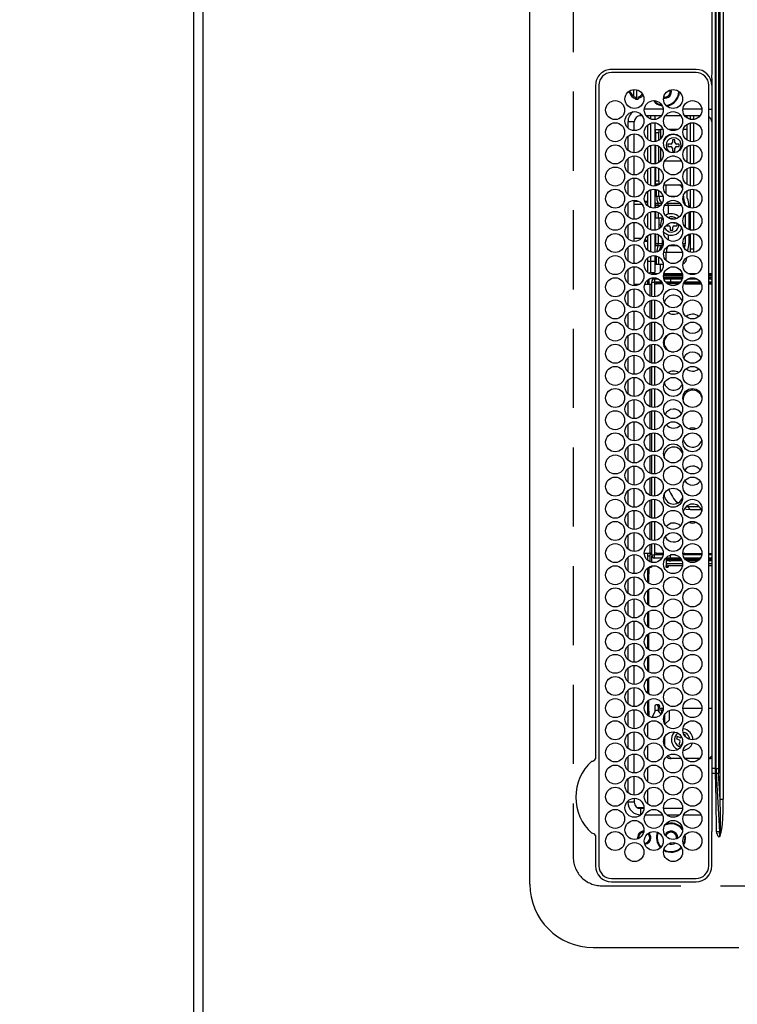
# Model space of a CAD drawing. Extents: x 84007 to 110129, y -10810 to -2410.
# Drawn here: x 85078 to 85305, y -5121 to -4810 of the extents above; entities that cross this region are included whole.
import ezdxf

# ---------------------------------------------------------------- set-up
doc = ezdxf.new("R2010")
doc.units = 0
doc.header["$LTSCALE"] = 50
doc.header["$MEASUREMENT"] = 0
doc.linetypes.add('DASHED', pattern=[0.75, 0.5, -0.25])
doc.layers.get('0').update_dxf_attribs({"linetype": 'CONTINUOUS'})
for name, color, linetype in [('111-壁仕上', 3, 'CONTINUOUS'), ('126-甲板', 2, 'CONTINUOUS'), ('150-機器', 8, 'CONTINUOUS'), ('166-寸法B', 11, 'CONTINUOUS')]:
    doc.layers.add(name, color=color, linetype=linetype)
doc.styles.add('KH001', font='txt')
doc.dimstyles.new('KH1xx030', dxfattribs={"dimscale": 30, "dimtxt": 2, "dimasz": 0.6, "dimexe": 0.3, "dimexo": 1.2, "dimgap": 0.5, "dimtad": 3, "dimdec": 1, "dimdsep": 46, "dimlunit": 6, "dimtxsty": 'KH001', "dimblk": 'DOT', "dimcen": 1, "dimdle": 1, "dimclrd": 256, "dimclre": 256, "dimclrt": 256, "dimadec": 0, "dimazin": 0, "dimtfac": 1, "dimtdec": 1, "dimtix": 1, "dimtmove": 2, "dimatfit": 3, "dimldrblk": 'CLOSEDBLANK', "dimfxl": 1, "dimtolj": 1, "dimtzin": 0, "dimlwd": -1, "dimlwe": -1, "dimarcsym": 0})

# ---------------------------------------------------------------- blocks, each defined once
blk = doc.blocks.new('_Dot')
at = {"color": 0, "linetype": 'ByBlock', "lineweight": -2}
blk.add_line((-0.5, 0), (-1, 0), dxfattribs=at)
at = {"color": 0, "linetype": 'ByBlock', "const_width": 0.5}
blk.add_lwpolyline([(-0.25, 0, 1), (0.25, 0, 1)], format="xyb", close=True, dxfattribs=at)
blk = doc.blocks.new('*D35')
at = {"layer": '166-寸法B', "transparency": 16777216}
for p, q in [((85100.16, -4100.34), (84552.81, -4100.34)), ((84561.81, -4118.34), (84561.81, -5255.84)), ((85097.16, -5273.84), (84552.81, -5273.84))]:
    blk.add_line(p, q, dxfattribs=at)
at = {"layer": '166-寸法B', "transparency": 16777216, "xscale": 18, "yscale": 18, "zscale": 18}
for p, rotation in [((84561.81, -4100.34), 90), ((84561.81, -5273.84), 270)]:
    blk.add_blockref('_Dot', p, dxfattribs=dict(at, rotation=rotation))
at = {"layer": '166-寸法B', "transparency": 16777216, "insert": (84511.48, -4687.09), "char_height": 60, "attachment_point": 5, "rotation": 90, "style": 'KH001'}
blk.add_mtext('\\A1;1,173.5〈ﾜｰｸﾄｯﾌﾟ寸法〉', dxfattribs=at)
blk = doc.blocks.new('_ClosedBlank')
at = {"color": 0, "linetype": 'ByBlock', "lineweight": -2}
for p, q in [((-1, 0.167), (0, 0)), ((-1, 0.167), (-1, -0.167)), ((0, 0), (-1, -0.167))]:
    blk.add_line(p, q, dxfattribs=at)
blk = doc.blocks.new('*D38')
at = {"layer": '166-寸法B', "transparency": 16777216}
for p, q in [((85097.16, -3451.84), (84417.81, -3451.84)), ((84426.81, -5255.84), (84426.81, -3469.84)), ((85097.16, -5273.84), (84417.81, -5273.84))]:
    blk.add_line(p, q, dxfattribs=at)
at = {"layer": '166-寸法B', "transparency": 16777216, "xscale": 18, "yscale": 18, "zscale": 18}
for p, rotation in [((84426.81, -3451.84), 90), ((84426.81, -5273.84), 270)]:
    blk.add_blockref('_Dot', p, dxfattribs=dict(at, rotation=rotation))
at = {"layer": '166-寸法B', "transparency": 16777216, "insert": (84378, -4362.84), "char_height": 60, "attachment_point": 5, "rotation": 90, "style": 'KH001'}
blk.add_mtext('\\A1;1,822', dxfattribs=at)

msp = doc.modelspace()

# ---------------------------------------------------------------- linework, layer by layer
at = {"layer": '111-壁仕上', "ltscale": 2}
msp.add_line((85133.16, -3451.84), (85133.16, -5722.31), dxfattribs=at)
at = {"layer": '126-甲板', "linetype": 'DASHED'}
for p, q in [((85253.16, -4533.03), (85253.16, -5075.03)), ((85262.16, -5084.03), (85706.16, -5084.03))]:
    msp.add_line(p, q, dxfattribs=at)
at = {"layer": '126-甲板'}
msp.add_lwpolyline([(85783.16, -4101.84), (87255.16, -4101.84), (87255.16, -3454.84), (85136.16, -3454.84), (85136.16, -5273.84), (85136.16, -5273.84)], dxfattribs=at)
at = {"layer": '126-甲板', "linetype": 'DASHED'}
msp.add_arc((85262.16, -5075.03), 9, 180, 270, dxfattribs=at)
at = {"layer": '150-機器', "color": 13, "linetype": 'Continuous'}
for p, q in [((85239.43, -5083.53), (85239.43, -4524.53)), ((85299.57, -5056.69), (85299.57, -4551.38)), ((85300.51, -4551.38), (85300.51, -5056.69)), ((85298.25, -5046.98), (85298.25, -4561.08)), ((85299.03, -4561.08), (85299.03, -5046.98)), ((85297.02, -4826.02), (85297.02, -4804.03)), ((85298.13, -4910.93), (85298.13, -4804.03)), ((85291.93, -4826.03), (85265.23, -4826.01)), ((85291.93, -4827.03), (85265.23, -4827.03)), ((85296.93, -4828.75), (85296.93, -4950.96)), ((85260.21, -4831.03), (85260.21, -5043.77)), ((85261.23, -4831.03), (85261.23, -5077.73)), ((85272.16, -4832.4), (85272.16, -4834.49)), ((85295.93, -5077.73), (85295.93, -4831.03)), ((85295.93, -4831.03), (85296.02, -4831.03)), ((85296.79, -4831.03), (85296.93, -4831.03)), ((85271.04, -4833.43), (85270.83, -4833.43)), ((85271.46, -4833.43), (85271.04, -4833.43)), ((85271.16, -4833.43), (85271.16, -4832.69)), ((85271.46, -4832.63), (85271.48, -4832.56)), ((85272.81, -4835.2), (85272.81, -4834.78)), ((85272.81, -4835.41), (85272.81, -4835.2)), ((85273.16, -4832.46), (85273.16, -4835.44)), ((85273.61, -4834.78), (85273.61, -4835.2)), ((85273.61, -4835.2), (85273.61, -4835.41)), ((85282.06, -4834.78), (85281.75, -4834.76)), ((85281.57, -4838.63), (85275.59, -4838.63)), ((85293.77, -4838.63), (85287.79, -4838.63)), ((85295.93, -4838.63), (85296.93, -4838.63)), ((85274.43, -4840.63), (85274.43, -4840.1)), ((85274.43, -4840.63), (85274.92, -4840.63)), ((85276.14, -4840.63), (85281.02, -4840.63)), ((85276.56, -4840.63), (85276.56, -4841.1)), ((85277.66, -4841.74), (85277.66, -4840.63)), ((85278.96, -4840.63), (85278.96, -4841.86)), ((85282.24, -4840.63), (85287.12, -4840.63)), ((85288.34, -4840.63), (85293.22, -4840.63)), ((85289.16, -4841.41), (85289.16, -4840.63)), ((85290.16, -4841.82), (85290.16, -4840.63)), ((85291.16, -4840.63), (85291.16, -4841.86)), ((85272.43, -4842.63), (85270.43, -4842.63)), ((85270.43, -4842.63), (85270.43, -4844.57)), ((85272.43, -4845.38), (85272.43, -4842.63)), ((85276.56, -4843.67), (85276.56, -4848.1)), ((85277.66, -4848.74), (85277.66, -4843.03)), ((85278.96, -4842.91), (85278.96, -4848.86)), ((85289.16, -4848.41), (85289.16, -4843.36)), ((85290.16, -4848.82), (85290.16, -4842.95)), ((85291.16, -4842.91), (85291.16, -4848.86)), ((85270.43, -4847.19), (85270.43, -4851.57)), ((85272.43, -4852.38), (85272.43, -4846.38)), ((85279.16, -4845.03), (85280.16, -4845.03)), ((85279.16, -4846.03), (85279.16, -4845.03)), ((85280.16, -4846.03), (85279.16, -4846.03)), ((85279.16, -4846.03), (85279.16, -4848.83)), ((85280.16, -4845.03), (85280.16, -4846.03)), ((85280.16, -4845.03), (85280.66, -4845.03)), ((85280.16, -4848.44), (85280.16, -4846.03)), ((85281.46, -4845.03), (85280.66, -4845.03)), ((85280.66, -4845.03), (85280.66, -4848.05)), ((85286.09, -4845.03), (85283.27, -4845.03)), ((85289.16, -4845.03), (85287.9, -4845.03)), ((85276.56, -4850.67), (85276.56, -4855.1)), ((85277.66, -4855.74), (85277.66, -4850.03)), ((85278.96, -4849.91), (85278.96, -4855.86)), ((85279.16, -4849.94), (85279.16, -4855.83)), ((85280.16, -4855.44), (85280.16, -4850.33)), ((85280.66, -4850.72), (85280.66, -4855.03)), ((85283.96, -4849.63), (85283.06, -4849.63)), ((85283.06, -4849.63), (85283.06, -4850.43)), ((85283.06, -4850.43), (85283.96, -4850.43)), ((85285.26, -4848.23), (85284.46, -4848.23)), ((85284.46, -4848.23), (85284.46, -4849.13)), ((85284.46, -4850.93), (85284.46, -4851.83)), ((85285.26, -4849.13), (85285.26, -4848.23)), ((85285.26, -4851.83), (85285.26, -4850.93)), ((85286.66, -4849.63), (85285.76, -4849.63)), ((85285.76, -4850.43), (85286.66, -4850.43)), ((85286.66, -4850.43), (85286.66, -4849.63)), ((85289.16, -4855.41), (85289.16, -4850.36)), ((85290.16, -4855.82), (85290.16, -4849.95)), ((85291.16, -4849.91), (85291.16, -4855.86)), ((85270.43, -4854.19), (85270.43, -4858.57)), ((85272.43, -4859.38), (85272.43, -4853.38)), ((85284.58, -4853.42), (85284.37, -4853.4)), ((85284.46, -4851.83), (85285.26, -4851.83)), ((85285.15, -4853.42), (85284.58, -4853.42)), ((85277.66, -4862.74), (85277.66, -4857.03)), ((85278.96, -4856.91), (85278.96, -4862.86)), ((85279.16, -4856.94), (85279.16, -4861.28)), ((85280.17, -4855.11), (85280.16, -4855.17)), ((85280.24, -4855.06), (85280.17, -4855.11)), ((85280.34, -4855.04), (85280.24, -4855.06)), ((85280.49, -4855.03), (85280.34, -4855.04)), ((85280.66, -4855.03), (85280.49, -4855.03)), ((85280.67, -4855.03), (85280.66, -4855.03)), ((85287.36, -4855.03), (85282, -4855.03)), ((85289.16, -4855.03), (85288.69, -4855.03)), ((85290.16, -4862.82), (85290.16, -4856.95)), ((85291.16, -4856.91), (85291.16, -4862.86)), ((85272.43, -4866.38), (85272.43, -4860.38)), ((85276.56, -4857.67), (85276.56, -4862.1)), ((85280.16, -4861.28), (85280.16, -4857.33)), ((85289.16, -4862.41), (85289.16, -4857.36)), ((85270.43, -4861.19), (85270.43, -4865.57)), ((85278.96, -4862.53), (85279.49, -4862.53)), ((85279.16, -4861.28), (85280.16, -4861.28)), ((85279.16, -4862.28), (85279.16, -4861.28)), ((85280.16, -4862.28), (85279.16, -4862.28)), ((85279.16, -4862.53), (85279.16, -4862.28)), ((85279.49, -4862.53), (85279.99, -4862.53)), ((85279.49, -4862.74), (85279.49, -4862.53)), ((85280.16, -4861.28), (85280.16, -4862.28)), ((85280.16, -4862.28), (85280.16, -4862.44)), ((85281.8, -4862.53), (85282.55, -4862.53)), ((85282.55, -4862.53), (85286.25, -4862.53)), ((85282.55, -4865.5), (85282.55, -4862.53)), ((85286.25, -4862.53), (85287.34, -4862.53)), ((85287.34, -4862.53), (85287.56, -4862.55)), ((85276.56, -4864.67), (85276.56, -4867.63)), ((85277.66, -4869.74), (85277.66, -4864.03)), ((85278.96, -4863.91), (85278.96, -4869.86)), ((85278.96, -4866.13), (85279.49, -4866.13)), ((85279.49, -4866.13), (85279.49, -4864.03)), ((85279.49, -4866.13), (85280.18, -4866.13)), ((85280.18, -4866.13), (85280.18, -4864.35)), ((85280.18, -4866.13), (85281.48, -4866.13)), ((85283.48, -4866.13), (85285.88, -4866.13)), ((85287.87, -4866.13), (85287.93, -4866.13)), ((85287.93, -4866.13), (85287.93, -4865.94)), ((85289.02, -4864.53), (85288.91, -4864.53)), ((85289.02, -4864.45), (85289.02, -4864.53)), ((85289.02, -4864.53), (85289.02, -4866.08)), ((85289.16, -4866.74), (85289.16, -4864.36)), ((85290.16, -4869.82), (85290.16, -4863.95)), ((85291.16, -4863.91), (85291.16, -4869.86)), ((85270.43, -4868.19), (85270.43, -4872.57)), ((85272.43, -4873.38), (85272.43, -4867.38)), ((85272.43, -4867.63), (85273.68, -4867.63)), ((85272.43, -4868.63), (85274.92, -4868.63)), ((85275.67, -4867.63), (85276.56, -4867.63)), ((85276.56, -4867.63), (85275.92, -4868.27)), ((85276.56, -4867.63), (85276.56, -4869.1)), ((85278.96, -4867.94), (85279, -4868.06)), ((85278.96, -4868.28), (85279.1, -4868.28)), ((85279.24, -4868.99), (85278.96, -4868.99)), ((85279, -4868.06), (85279.1, -4868.28)), ((85279.1, -4868.28), (85279.92, -4868.28)), ((85280.06, -4868.99), (85279.24, -4868.99)), ((85279.24, -4869.81), (85279.24, -4868.99)), ((85279.92, -4868.28), (85281.08, -4868.28)), ((85280.06, -4869.49), (85280.06, -4868.99)), ((85280.72, -4868.99), (85280.06, -4868.99)), ((85281.08, -4868.28), (85281.24, -4868.28)), ((85281.08, -4868.28), (85281.15, -4868.35)), ((85281.15, -4868.35), (85281.18, -4868.38)), ((85283.21, -4868.99), (85282.02, -4868.99)), ((85282.54, -4868.28), (85283.04, -4868.28)), ((85282.89, -4867.97), (85282.93, -4868.06)), ((85282.93, -4868.06), (85283.04, -4868.28)), ((85283.04, -4868.28), (85286.81, -4868.28)), ((85287.34, -4868.99), (85283.21, -4868.99)), ((85283.21, -4871.77), (85283.21, -4868.99)), ((85288.12, -4868.28), (85288.42, -4868.28)), ((85289.67, -4868.93), (85289.67, -4869.67)), ((85276.56, -4871.67), (85276.56, -4876.1)), ((85277.66, -4876.74), (85277.66, -4871.03)), ((85278.96, -4870.91), (85278.96, -4876.86)), ((85279.24, -4872.93), (85279.24, -4870.96)), ((85280.06, -4872.93), (85280.06, -4871.27)), ((85281.38, -4872.93), (85281.38, -4872.82)), ((85288.59, -4875.93), (85288.59, -4871.84)), ((85289.67, -4871.09), (85289.67, -4876.67)), ((85290.16, -4876.82), (85290.16, -4870.95)), ((85291.16, -4870.91), (85291.16, -4876.86)), ((85270.43, -4875.19), (85270.43, -4879.57)), ((85272.43, -4880.38), (85272.43, -4874.38)), ((85278.96, -4872.93), (85279.24, -4872.93)), ((85279.24, -4872.93), (85280.06, -4872.93)), ((85280.06, -4872.93), (85281.38, -4872.93)), ((85280.16, -4872.93), (85280.16, -4876.44)), ((85280.85, -4875.84), (85280.76, -4875.03)), ((85281.38, -4872.93), (85281.42, -4872.93)), ((85282.4, -4875.43), (85283.26, -4875.43)), ((85284.56, -4873.23), (85283.76, -4873.23)), ((85283.76, -4873.23), (85283.76, -4873.24)), ((85283.76, -4875.93), (85283.76, -4876.83)), ((85284.56, -4873.38), (85284.56, -4873.23)), ((85284.56, -4876.83), (85284.56, -4875.93)), ((85285.88, -4874.63), (85285.06, -4874.63)), ((85285.06, -4875.43), (85285.96, -4875.43)), ((85285.96, -4875.43), (85285.96, -4874.67)), ((85276.56, -4878.67), (85276.56, -4880.43)), ((85277.66, -4883.74), (85277.66, -4878.03)), ((85278.96, -4877.91), (85278.96, -4883.86)), ((85279.24, -4881.08), (85279.24, -4877.96)), ((85280.06, -4881.08), (85280.06, -4878.27)), ((85283.21, -4880), (85283.21, -4878.3)), ((85283.76, -4876.83), (85284.56, -4876.83)), ((85288.59, -4881.08), (85288.59, -4878.84)), ((85289.67, -4878.09), (85289.67, -4881.13)), ((85290.16, -4882.87), (85290.16, -4877.95)), ((85291.16, -4877.91), (85291.16, -4882.87)), ((85270.43, -4882.19), (85270.43, -4886.57)), ((85274.67, -4879.43), (85272.43, -4879.43)), ((85272.43, -4887.38), (85272.43, -4881.38)), ((85276.56, -4880.43), (85275.61, -4880.43)), ((85275.82, -4879.7), (85276.56, -4880.43)), ((85276.56, -4880.43), (85276.56, -4883.1)), ((85278.96, -4881.08), (85279.24, -4881.08)), ((85279.1, -4881.79), (85278.96, -4881.79)), ((85279, -4882.01), (85278.96, -4882.13)), ((85279.1, -4881.79), (85279, -4882.01)), ((85279.92, -4881.79), (85279.1, -4881.79)), ((85279.24, -4881.08), (85280.06, -4881.08)), ((85281.08, -4881.79), (85279.92, -4881.79)), ((85280.06, -4881.08), (85281.38, -4881.08)), ((85281.44, -4881.79), (85281.08, -4881.79)), ((85281.38, -4881.08), (85281.38, -4879.82)), ((85281.38, -4881.08), (85281.57, -4881.08)), ((85286.19, -4881.79), (85283.17, -4881.79)), ((85287.79, -4881.08), (85288.59, -4881.08)), ((85288.42, -4881.79), (85287.92, -4881.79)), ((85277.66, -4886.73), (85277.66, -4885.03)), ((85278.96, -4884.91), (85278.96, -4886.73)), ((85279.49, -4887.53), (85279.49, -4885.03)), ((85282.55, -4883.93), (85281.71, -4883.93)), ((85287.65, -4883.93), (85282.55, -4883.93)), ((85282.55, -4886.5), (85282.55, -4883.93)), ((85289.13, -4883.39), (85289.15, -4883.35)), ((85289.15, -4883.35), (85289.18, -4883.28)), ((85289.16, -4883.41), (85289.16, -4883.33)), ((85291.16, -4882.87), (85290.16, -4882.87)), ((85290.16, -4883.82), (85290.16, -4882.87)), ((85291.16, -4882.87), (85291.16, -4883.86)), ((85272.43, -4894.38), (85272.43, -4888.38)), ((85276.56, -4885.67), (85276.56, -4890.1)), ((85277.66, -4886.73), (85276.56, -4886.73)), ((85277.66, -4890.23), (85277.66, -4886.73)), ((85278.96, -4886.73), (85277.66, -4886.73)), ((85278.96, -4886.73), (85278.96, -4890.23)), ((85278.96, -4887.53), (85279.49, -4887.53)), ((85279.49, -4887.53), (85280.18, -4887.53)), ((85280.18, -4887.53), (85280.18, -4885.35)), ((85280.18, -4887.53), (85281.56, -4887.53)), ((85280.65, -4887.53), (85280.65, -4890.05)), ((85288.91, -4885.53), (85289.02, -4885.53)), ((85289.02, -4885.45), (85289.02, -4885.53)), ((85270.43, -4889.19), (85270.43, -4893.57)), ((85277.16, -4890.52), (85277.16, -4890.35)), ((85277.66, -4890.23), (85278.96, -4890.23)), ((85278.16, -4890.85), (85278.16, -4890.23)), ((85278.26, -4890.87), (85278.26, -4890.53)), ((85278.26, -4890.53), (85279.99, -4890.53)), ((85287.68, -4891.33), (85281.68, -4891.33)), ((85287.66, -4891.03), (85281.7, -4891.03)), ((85281.8, -4890.53), (85287.56, -4890.53)), ((85289.37, -4890.53), (85292.19, -4890.53)), ((85295.93, -4890.53), (85296.93, -4890.53)), ((85296.93, -4891.03), (85295.93, -4891.03)), ((85296.93, -4891.33), (85295.93, -4891.33)), ((85272.43, -4893.88), (85274.14, -4893.88)), ((85275.75, -4893.88), (85277.46, -4893.88)), ((85276.56, -4892.67), (85276.56, -4893.88)), ((85277.16, -4893.88), (85277.16, -4892.24)), ((85277.46, -4893.88), (85277.86, -4893.88)), ((85277.46, -4897.67), (85277.46, -4893.88)), ((85277.86, -4893.28), (85277.86, -4897.8)), ((85277.86, -4893.28), (85278.86, -4893.28)), ((85278.16, -4892.57), (85278.16, -4891.91)), ((85280.08, -4892.28), (85278.86, -4892.28)), ((85278.86, -4892.28), (85278.86, -4893.28)), ((85281.12, -4893.28), (85278.86, -4893.28)), ((85278.86, -4893.28), (85278.86, -4897.87)), ((85279.46, -4893.88), (85278.86, -4893.88)), ((85279.46, -4893.78), (85279.46, -4893.38)), ((85279.46, -4893.38), (85281.18, -4893.38)), ((85281.37, -4893.78), (85279.46, -4893.78)), ((85279.46, -4893.88), (85279.46, -4893.78)), ((85280.65, -4893.28), (85280.65, -4893.38)), ((85281.71, -4891.83), (85287.65, -4891.83)), ((85283.86, -4892.28), (85281.82, -4892.28)), ((85283.86, -4893.28), (85282.36, -4893.28)), ((85282.44, -4893.38), (85286.92, -4893.38)), ((85286.48, -4893.78), (85282.88, -4893.78)), ((85283.86, -4892.28), (85283.86, -4893.28)), ((85287.54, -4892.28), (85283.86, -4892.28)), ((85287, -4893.28), (85283.86, -4893.28)), ((85288.41, -4893.78), (85287.99, -4893.78)), ((85288.18, -4893.38), (85288.41, -4893.38)), ((85293.32, -4893.28), (85288.24, -4893.28)), ((85288.41, -4893.38), (85288.41, -4893.78)), ((85288.41, -4893.38), (85293.38, -4893.38)), ((85288.41, -4893.78), (85293.57, -4893.78)), ((85292.28, -4892.28), (85289.28, -4892.28)), ((85295.93, -4891.83), (85296.93, -4891.83)), ((85296.63, -4892.28), (85295.93, -4892.28)), ((85296.96, -4893.28), (85295.93, -4893.28)), ((85295.93, -4893.38), (85296.93, -4893.38)), ((85295.93, -4893.78), (85296.93, -4893.78)), ((85296.83, -4892.38), (85296.93, -4892.38)), ((85270.43, -4896.19), (85270.43, -4900.57)), ((85272.43, -4901.38), (85272.43, -4895.38)), ((85277.46, -4904.67), (85277.46, -4899.1)), ((85277.86, -4898.97), (85277.86, -4904.8)), ((85278.86, -4898.9), (85278.86, -4904.87)), ((85270.43, -4903.19), (85270.43, -4907.57)), ((85272.43, -4908.38), (85272.43, -4902.38)), ((85277.46, -4911.67), (85277.46, -4906.1)), ((85277.86, -4905.97), (85277.86, -4911.8)), ((85278.86, -4905.9), (85278.86, -4911.87)), ((85270.43, -4910.19), (85270.43, -4914.57)), ((85272.43, -4915.38), (85272.43, -4909.38)), ((85277.46, -4918.67), (85277.46, -4913.1)), ((85277.86, -4912.97), (85277.86, -4918.8)), ((85278.86, -4912.9), (85278.86, -4918.87)), ((85298.13, -5046.98), (85298.13, -4910.93)), ((85272.43, -4922.38), (85272.43, -4916.38)), ((85270.43, -4917.19), (85270.43, -4921.57)), ((85277.46, -4925.67), (85277.46, -4920.1)), ((85277.86, -4919.97), (85277.86, -4925.8)), ((85278.86, -4919.9), (85278.86, -4925.87)), ((85270.43, -4924.19), (85270.43, -4928.57)), ((85272.43, -4929.38), (85272.43, -4923.38)), ((85277.46, -4932.67), (85277.46, -4927.1)), ((85277.86, -4926.97), (85277.86, -4932.8)), ((85278.86, -4926.9), (85278.86, -4932.87)), ((85270.43, -4931.19), (85270.43, -4935.57)), ((85272.43, -4936.38), (85272.43, -4930.38)), ((85277.46, -4939.67), (85277.46, -4934.1)), ((85277.86, -4933.97), (85277.86, -4939.8)), ((85278.86, -4933.9), (85278.86, -4939.87)), ((85270.43, -4938.19), (85270.43, -4942.57)), ((85272.43, -4943.38), (85272.43, -4937.38)), ((85287.78, -4937.04), (85287.86, -4936.38)), ((85287.86, -4936.38), (85287.85, -4936.23)), ((85277.46, -4946.67), (85277.46, -4941.1)), ((85277.86, -4940.97), (85277.86, -4946.8)), ((85278.86, -4940.9), (85278.86, -4946.87)), ((85272.43, -4950.38), (85272.43, -4944.38)), ((85270.43, -4945.19), (85270.43, -4949.57)), ((85277.46, -4953.67), (85277.46, -4948.1)), ((85277.86, -4947.97), (85277.86, -4953.8)), ((85278.86, -4947.9), (85278.86, -4953.87)), ((85270.43, -4952.19), (85270.43, -4956.57)), ((85272.43, -4957.38), (85272.43, -4951.38)), ((85296.93, -4950.96), (85296.93, -5046.98)), ((85277.46, -4960.67), (85277.46, -4955.1)), ((85277.86, -4954.97), (85277.86, -4960.8)), ((85278.86, -4954.9), (85278.86, -4960.87)), ((85270.43, -4959.19), (85270.43, -4963.57)), ((85272.43, -4964.38), (85272.43, -4958.38)), ((85277.46, -4967.67), (85277.46, -4962.1)), ((85277.86, -4961.97), (85277.86, -4967.8)), ((85278.86, -4961.9), (85278.86, -4967.87)), ((85284.95, -4961.77), (85285.47, -4962.34)), ((85285.47, -4962.34), (85286.26, -4963.04)), ((85270.43, -4966.19), (85270.43, -4970.57)), ((85272.43, -4971.38), (85272.43, -4965.38)), ((85288.33, -4964.76), (85288.86, -4964.95)), ((85288.86, -4964.95), (85290.09, -4965.13)), ((85288.89, -4964.12), (85289.2, -4964.13)), ((85289.2, -4964.13), (85290.09, -4965.13)), ((85289.2, -4964.13), (85292.83, -4964.13)), ((85290.09, -4965.13), (85293.58, -4965.13)), ((85277.46, -4974.67), (85277.46, -4969.1)), ((85277.86, -4968.97), (85277.86, -4974.8)), ((85278.86, -4968.9), (85278.86, -4974.87)), ((85272.43, -4978.38), (85272.43, -4972.38)), ((85287.86, -4972.38), (85287.78, -4971.73)), ((85287.85, -4972.54), (85287.86, -4972.38)), ((85270.43, -4973.19), (85270.43, -4977.57)), ((85277.46, -4978.88), (85277.46, -4976.1)), ((85277.86, -4975.97), (85277.86, -4979.48)), ((85278.86, -4975.9), (85278.86, -4979.48)), ((85270.43, -4980.19), (85270.43, -4984.57)), ((85272.43, -4985.38), (85272.43, -4979.38)), ((85275.58, -4978.88), (85277.46, -4978.88)), ((85276.56, -4978.88), (85276.56, -4981.1)), ((85276.56, -4979.73), (85277.46, -4979.73)), ((85277.46, -4979.33), (85277.67, -4978.88)), ((85277.86, -4978.88), (85277.46, -4978.88)), ((85277.86, -4979.33), (85277.46, -4979.33)), ((85277.46, -4981.67), (85277.46, -4979.33)), ((85277.86, -4979.48), (85278.86, -4979.48)), ((85277.91, -4979.81), (85277.91, -4981.81)), ((85279.46, -4978.88), (85278.86, -4978.88)), ((85281.52, -4979.48), (85278.86, -4979.48)), ((85278.86, -4980.48), (85278.86, -4979.48)), ((85281.12, -4980.48), (85278.86, -4980.48)), ((85279.46, -4978.88), (85279.46, -4978.98)), ((85279.46, -4978.98), (85279.46, -4979.38)), ((85281.58, -4978.98), (85279.46, -4978.98)), ((85279.46, -4979.38), (85281.54, -4979.38)), ((85283.86, -4980.48), (85282.36, -4980.48)), ((85282.45, -4980.48), (85282.45, -4982.93)), ((85282.45, -4980.83), (85282.62, -4980.83)), ((85282.45, -4981.33), (85282.62, -4981.33)), ((85282.62, -4981.33), (85282.62, -4980.83)), ((85282.62, -4980.83), (85283.44, -4980.83)), ((85283.44, -4981.33), (85282.62, -4981.33)), ((85283.44, -4980.83), (85283.44, -4981.33)), ((85283.44, -4980.83), (85283.98, -4980.83)), ((85283.44, -4981.33), (85283.98, -4981.33)), ((85285.45, -4979.48), (85283.86, -4979.48)), ((85283.86, -4980.48), (85283.86, -4979.5)), ((85287, -4980.48), (85283.86, -4980.48)), ((85283.98, -4980.83), (85283.98, -4981.33)), ((85283.98, -4980.83), (85287.25, -4980.83)), ((85287.49, -4981.33), (85283.98, -4981.33)), ((85288.41, -4978.98), (85287.78, -4978.98)), ((85287.82, -4979.38), (85288.41, -4979.38)), ((85293.72, -4979.48), (85287.84, -4979.48)), ((85293.32, -4980.48), (85288.24, -4980.48)), ((85288.41, -4979.38), (85288.41, -4978.98)), ((85288.41, -4978.98), (85293.78, -4978.98)), ((85288.41, -4979.38), (85293.74, -4979.38)), ((85288.5, -4980.83), (85293.06, -4980.83)), ((85292.51, -4981.33), (85289.05, -4981.33)), ((85295.93, -4978.98), (85296.93, -4978.98)), ((85295.93, -4979.38), (85296.93, -4979.38)), ((85296.96, -4979.48), (85295.93, -4979.48)), ((85296.63, -4980.48), (85295.93, -4980.48)), ((85295.93, -4980.83), (85296.93, -4980.83)), ((85296.93, -4981.33), (85295.93, -4981.33)), ((85296.83, -4980.38), (85296.93, -4980.38)), ((85276.56, -4983.67), (85276.56, -4988.1)), ((85276.85, -4983.43), (85277.06, -4983.43)), ((85277.06, -4983.43), (85277.06, -4985.43)), ((85277.68, -4983.43), (85277.06, -4983.43)), ((85277.24, -4983.43), (85277.28, -4983.42)), ((85277.28, -4983.42), (85277.32, -4983.4)), ((85277.32, -4983.4), (85277.36, -4983.35)), ((85277.36, -4983.35), (85277.4, -4983.29)), ((85277.4, -4983.29), (85277.43, -4983.21)), ((85277.43, -4983.21), (85277.45, -4983.13)), ((85277.45, -4983.13), (85277.45, -4983.1)), ((85277.73, -4983.42), (85277.68, -4983.43)), ((85277.77, -4983.4), (85277.73, -4983.42)), ((85277.81, -4983.35), (85277.77, -4983.4)), ((85277.84, -4983.29), (85277.81, -4983.35)), ((85277.87, -4983.21), (85277.84, -4983.29)), ((85277.89, -4983.13), (85277.87, -4983.21)), ((85277.91, -4983.03), (85277.89, -4983.13)), ((85277.91, -4982.96), (85277.91, -4983.03)), ((85282.45, -4983.03), (85282.45, -4982.93)), ((85282.47, -4983.13), (85282.45, -4983.03)), ((85282.49, -4983.21), (85282.47, -4983.13)), ((85282.52, -4983.29), (85282.49, -4983.21)), ((85282.55, -4983.35), (85282.52, -4983.29)), ((85282.59, -4983.4), (85282.55, -4983.35)), ((85282.63, -4983.42), (85282.59, -4983.4)), ((85282.68, -4983.43), (85282.63, -4983.42)), ((85282.9, -4983.43), (85282.68, -4983.43)), ((85287.68, -4982.33), (85282.69, -4982.33)), ((85282.69, -4982.93), (85282.69, -4982.33)), ((85282.69, -4982.93), (85283.13, -4982.93)), ((85282.95, -4983.42), (85282.9, -4983.43)), ((85282.99, -4983.4), (85282.95, -4983.42)), ((85283.03, -4983.35), (85282.99, -4983.4)), ((85283.06, -4983.29), (85283.03, -4983.35)), ((85283.09, -4983.21), (85283.06, -4983.29)), ((85283.11, -4983.13), (85283.09, -4983.21)), ((85283.13, -4983.03), (85283.11, -4983.13)), ((85283.13, -4982.83), (85283.13, -4982.93)), ((85283.13, -4982.83), (85287.65, -4982.83)), ((85283.13, -4982.93), (85283.13, -4983.03)), ((85287.68, -4982.54), (85287.68, -4982.33)), ((85287.68, -4982.33), (85287.68, -4982.33)), ((85296.93, -4982.33), (85295.93, -4982.33)), ((85295.93, -4982.83), (85296.93, -4982.83)), ((85270.43, -4987.19), (85270.43, -4991.57)), ((85272.43, -4992.38), (85272.43, -4986.38)), ((85277.06, -4985.43), (85276.56, -4985.43)), ((85277.06, -4988.47), (85277.06, -4985.43)), ((85276.56, -4990.67), (85276.56, -4995.1)), ((85277.06, -4995.47), (85277.06, -4990.3)), ((85270.43, -4994.19), (85270.43, -4998.57)), ((85272.43, -4999.38), (85272.43, -4993.38)), ((85277.06, -5002.47), (85277.06, -4997.3)), ((85272.43, -5006.38), (85272.43, -5000.38)), ((85276.56, -4997.67), (85276.56, -5002.1)), ((85270.43, -5001.19), (85270.43, -5005.57)), ((85276.56, -5004.67), (85276.56, -5009.1)), ((85277.06, -5009.47), (85277.06, -5004.3)), ((85270.43, -5008.19), (85270.43, -5012.57)), ((85272.43, -5013.38), (85272.43, -5007.38)), ((85276.56, -5011.67), (85276.56, -5016.1)), ((85277.06, -5016.47), (85277.06, -5011.3)), ((85270.43, -5015.19), (85270.43, -5019.57)), ((85272.43, -5020.38), (85272.43, -5014.38)), ((85276.56, -5018.67), (85276.56, -5023.1)), ((85277.06, -5023.47), (85277.06, -5018.3)), ((85270.43, -5022.19), (85270.43, -5026.57)), ((85272.43, -5027.38), (85272.43, -5021.38)), ((85277.06, -5028.83), (85277.06, -5025.3)), ((85272.43, -5034.38), (85272.43, -5028.38)), ((85276.56, -5025.67), (85276.56, -5030.1)), ((85279.02, -5027.24), (85279.04, -5027.14)), ((85279.02, -5027.33), (85279.02, -5027.24)), ((85279.02, -5028.83), (85279.02, -5027.33)), ((85279.04, -5027.14), (85279.06, -5027.06)), ((85279.06, -5027.06), (85279.09, -5026.98)), ((85279.09, -5026.98), (85279.12, -5026.92)), ((85279.12, -5026.92), (85279.16, -5026.87)), ((85279.16, -5026.87), (85279.2, -5026.84)), ((85279.2, -5026.84), (85279.25, -5026.83)), ((85280.15, -5026.83), (85279.25, -5026.83)), ((85279.75, -5026.84), (85279.71, -5026.83)), ((85279.8, -5026.87), (85279.75, -5026.84)), ((85279.84, -5026.92), (85279.8, -5026.87)), ((85279.87, -5026.98), (85279.84, -5026.92)), ((85279.9, -5027.06), (85279.87, -5026.98)), ((85279.92, -5027.14), (85279.9, -5027.06)), ((85279.93, -5027.24), (85279.92, -5027.14)), ((85279.94, -5027.33), (85279.93, -5027.24)), ((85280.38, -5027.33), (85279.94, -5027.33)), ((85279.94, -5027.33), (85279.94, -5028.53)), ((85280.15, -5026.83), (85280.2, -5026.84)), ((85280.2, -5026.84), (85280.24, -5026.87)), ((85280.24, -5026.87), (85280.28, -5026.92)), ((85280.28, -5026.92), (85280.32, -5026.98)), ((85280.32, -5026.98), (85280.34, -5027.06)), ((85280.34, -5027.06), (85280.36, -5027.14)), ((85280.36, -5027.14), (85280.38, -5027.24)), ((85280.38, -5027.24), (85280.38, -5027.33)), ((85280.38, -5028.03), (85280.38, -5027.33)), ((85281.58, -5028.03), (85280.38, -5028.03)), ((85293.78, -5028.03), (85287.78, -5028.03)), ((85296.93, -5028.03), (85295.93, -5028.03)), ((85270.43, -5029.19), (85270.43, -5033.57)), ((85276.56, -5028.83), (85277.06, -5028.83)), ((85277.06, -5028.83), (85277.06, -5030.47)), ((85278.11, -5030.83), (85278.03, -5030.83)), ((85278.11, -5030.83), (85279.02, -5028.83)), ((85279.02, -5028.53), (85279.82, -5028.53)), ((85280.92, -5029.76), (85279.82, -5028.53)), ((85281.51, -5028.53), (85279.94, -5028.53)), ((85281.08, -5029.55), (85281.08, -5028.53)), ((85282.06, -5032.84), (85282.06, -5029.93)), ((85283.56, -5031.53), (85282.13, -5032.96)), ((85283.56, -5031.53), (85283.56, -5028.6)), ((85276.56, -5032.67), (85276.56, -5037.1)), ((85270.43, -5036.19), (85270.43, -5040.57)), ((85272.43, -5041.38), (85272.43, -5035.38)), ((85282.06, -5039.84), (85282.06, -5036.93)), ((85286.02, -5036.81), (85285.73, -5037.56)), ((85285.73, -5037.56), (85286.57, -5037.88)), ((85286.86, -5037.14), (85286.02, -5036.81)), ((85287.9, -5035.5), (85288.42, -5035.59)), ((85288.58, -5036.3), (85288.03, -5036.09)), ((85288.41, -5036.73), (85288.58, -5036.3)), ((85276.56, -5039.67), (85276.56, -5044.1)), ((85286.86, -5038.53), (85286.54, -5039.37)), ((85286.54, -5039.37), (85287.28, -5039.66)), ((85287.28, -5039.66), (85287.61, -5038.82)), ((85287.61, -5038.82), (85287.65, -5038.73)), ((85287.65, -5038.73), (85287.66, -5038.71)), ((85260.21, -5043.77), (85260.2, -5043.94)), ((85270.43, -5043.19), (85270.43, -5047.57)), ((85272.43, -5048.38), (85272.43, -5042.38)), ((85283.07, -5042.85), (85284.06, -5043.83)), ((85287.25, -5043.83), (85284.06, -5043.83)), ((85293.06, -5043.83), (85288.5, -5043.83)), ((85296.06, -5043.83), (85295.93, -5043.83)), ((85296.06, -5043.83), (85296.93, -5042.96)), ((85276.56, -5046.67), (85276.56, -5051.1)), ((85298.13, -5046.98), (85296.93, -5046.98)), ((85296.93, -5046.98), (85296.93, -5048.39)), ((85298.25, -5046.98), (85298.13, -5046.98)), ((85298.13, -5048.48), (85298.13, -5046.98)), ((85298.25, -5046.98), (85299.03, -5046.98)), ((85261.23, -5047.47), (85261.11, -5047.44)), ((85270.43, -5050.19), (85270.43, -5054.57)), ((85272.43, -5055.38), (85272.43, -5049.38)), ((85296.93, -5048.39), (85296.93, -5066.35)), ((85298.13, -5048.48), (85298.29, -5048.48)), ((85298.25, -5056.62), (85298.13, -5048.48)), ((85298.29, -5048.48), (85299.4, -5066.99)), ((85299.57, -5056.69), (85299.07, -5048.41)), ((85272.43, -5056.38), (85272.43, -5057.63)), ((85276.56, -5053.67), (85276.56, -5058.1)), ((85270.43, -5057.19), (85270.43, -5057.63)), ((85272.43, -5057.63), (85270.43, -5057.63)), ((85273.38, -5059.33), (85275.48, -5059.33)), ((85298.43, -5066.99), (85298.25, -5056.62)), ((85299.57, -5056.69), (85300.51, -5056.69)), ((85274.43, -5059.63), (85274.43, -5061.63)), ((85275.47, -5059.63), (85274.43, -5059.63)), ((85274.43, -5061.63), (85274.46, -5061.63)), ((85275.85, -5061.63), (85281.31, -5061.63)), ((85287.67, -5059.63), (85281.69, -5059.63)), ((85282.7, -5061.63), (85286.66, -5061.63)), ((85288.05, -5061.63), (85293.51, -5061.63)), ((85260.2, -5068.13), (85260.2, -5068.22)), ((85260.2, -5068.22), (85260.21, -5068.29)), ((85260.21, -5068.29), (85260.21, -5077.73)), ((85286.16, -5068.83), (85286.15, -5069)), ((85288.28, -5070.07), (85288.46, -5068.83)), ((85288.46, -5068.83), (85288.39, -5068.07)), ((85288.47, -5070.13), (85288.66, -5068.83)), ((85288.66, -5068.83), (85288.55, -5067.87)), ((85296.02, -5066.88), (85295.93, -5066.88)), ((85296.93, -5066.88), (85296.78, -5066.88)), ((85296.93, -5066.35), (85296.93, -5066.87)), ((85296.95, -5068.48), (85296.93, -5066.88)), ((85296.95, -5077.73), (85296.95, -5068.48)), ((85299.4, -5066.99), (85298.43, -5066.99)), ((85298.93, -5068.48), (85299.45, -5068.48)), ((85299.62, -5066.97), (85299.45, -5068.45)), ((85299.45, -5068.45), (85299.45, -5068.48)), ((85299.45, -5068.48), (85299.46, -5068.46)), ((85299.46, -5068.46), (85299.89, -5067.04)), ((85299.62, -5066.97), (85299.66, -5066.98)), ((85299.66, -5066.98), (85299.69, -5066.99)), ((85299.69, -5066.99), (85299.72, -5067)), ((85299.72, -5067), (85299.76, -5067.01)), ((85299.76, -5067.01), (85299.79, -5067.02)), ((85299.79, -5067.02), (85299.82, -5067.03)), ((85299.82, -5067.03), (85299.86, -5067.03)), ((85299.86, -5067.03), (85299.89, -5067.04)), ((85284.06, -5070.58), (85283.7, -5070.55)), ((85284.73, -5070.45), (85284.06, -5070.58)), ((85284.86, -5070.39), (85284.73, -5070.45)), ((85287.95, -5070.88), (85288.28, -5070.07)), ((85288.05, -5071.12), (85288.47, -5070.13)), ((85265.23, -5081.73), (85291.93, -5081.73)), ((85265.23, -5082.76), (85291.93, -5082.76)), ((85259.43, -5103.53), (85305.43, -5103.53))]:
    msp.add_line(p, q, dxfattribs=at)
for points in [[(85298.25, -5046.98), (85298.29, -5048.48)], [(85299.03, -5046.98), (85299.07, -5048.41)], [(85299.62, -5066.97), (85299.68, -5065.94), (85299.71, -5064.49), (85299.71, -5062.62), (85299.67, -5060.38), (85299.6, -5057.79), (85299.57, -5056.69)], [(85299.89, -5067.04), (85300.09, -5066), (85300.26, -5064.53), (85300.38, -5062.66), (85300.46, -5060.4), (85300.5, -5057.8), (85300.51, -5056.69)], [(85299.45, -5068.48), (85299.4, -5066.99)]]:
    msp.add_lwpolyline(points, dxfattribs=at)
for centre in [(85272.48, -4835.38), (85284.68, -4835.38), (85266.38, -4838.88), (85278.58, -4838.88), (85290.78, -4838.88), (85272.48, -4842.38), (85284.68, -4842.38), (85266.38, -4845.88), (85278.58, -4845.88), (85290.78, -4845.88), (85272.48, -4849.38), (85284.68, -4849.38), (85266.38, -4852.88), (85278.58, -4852.88), (85290.78, -4852.88), (85272.48, -4856.38), (85284.68, -4856.38), (85266.38, -4859.88), (85278.58, -4859.88), (85290.78, -4859.88), (85272.48, -4863.38), (85284.68, -4863.38), (85266.38, -4866.88), (85278.58, -4866.88), (85290.78, -4866.88), (85272.48, -4870.38), (85284.68, -4870.38), (85266.38, -4873.88), (85278.58, -4873.88), (85290.78, -4873.88), (85272.48, -4877.38), (85284.68, -4877.38), (85266.38, -4880.88), (85278.58, -4880.88), (85290.78, -4880.88), (85272.48, -4884.38), (85284.68, -4884.38), (85266.38, -4887.88), (85278.58, -4887.88), (85290.78, -4887.88), (85272.48, -4891.38), (85284.68, -4891.38), (85266.38, -4894.88), (85278.58, -4894.88), (85290.78, -4894.88), (85272.48, -4898.38), (85284.68, -4898.38), (85266.38, -4901.88), (85278.58, -4901.88), (85290.78, -4901.88), (85272.48, -4905.38), (85284.68, -4905.38), (85266.38, -4908.88), (85278.58, -4908.88), (85290.78, -4908.88), (85272.48, -4912.38), (85284.68, -4912.38), (85266.38, -4915.88), (85278.58, -4915.88), (85290.78, -4915.88), (85272.48, -4919.38), (85284.68, -4919.38), (85266.38, -4922.88), (85278.58, -4922.88), (85290.78, -4922.88), (85272.48, -4926.38), (85284.68, -4926.38), (85266.38, -4929.88), (85278.58, -4929.88), (85290.78, -4929.88), (85272.48, -4933.38), (85284.68, -4933.38), (85266.38, -4936.88), (85278.58, -4936.88), (85290.78, -4936.88), (85272.48, -4940.38), (85284.68, -4940.38), (85266.38, -4943.88), (85278.58, -4943.88), (85290.78, -4943.88), (85272.48, -4947.38), (85284.68, -4947.38), (85266.38, -4950.88), (85278.58, -4950.88), (85290.78, -4950.88), (85272.48, -4954.38), (85284.68, -4954.38), (85266.38, -4957.88), (85278.58, -4957.88), (85290.78, -4957.88), (85272.48, -4961.38), (85284.68, -4961.38), (85266.38, -4964.88), (85278.58, -4964.88), (85290.78, -4964.88), (85272.48, -4968.38), (85284.68, -4968.38), (85266.38, -4971.88), (85278.58, -4971.88), (85290.78, -4971.88), (85272.48, -4975.38), (85284.68, -4975.38), (85266.38, -4978.88), (85278.58, -4978.88), (85290.78, -4978.88), (85272.48, -4982.38), (85284.68, -4982.38), (85266.38, -4985.88), (85278.58, -4985.88), (85290.78, -4985.88), (85272.48, -4989.38), (85284.68, -4989.38), (85266.38, -4992.88), (85278.58, -4992.88), (85290.78, -4992.88), (85272.48, -4996.38), (85284.68, -4996.38), (85266.38, -4999.88), (85278.58, -4999.88), (85290.78, -4999.88), (85272.48, -5003.38), (85284.68, -5003.38), (85266.38, -5006.88), (85278.58, -5006.88), (85290.78, -5006.88), (85272.48, -5010.38), (85284.68, -5010.38), (85266.38, -5013.88), (85278.58, -5013.88), (85290.78, -5013.88), (85272.48, -5017.38), (85284.68, -5017.38), (85266.38, -5020.88), (85278.58, -5020.88), (85290.78, -5020.88), (85272.48, -5024.38), (85284.68, -5024.38), (85266.38, -5027.88), (85278.58, -5027.88), (85290.78, -5027.88), (85272.48, -5031.38), (85284.68, -5031.38), (85266.38, -5034.88), (85278.58, -5034.88), (85290.78, -5034.88), (85272.48, -5038.38), (85284.68, -5038.38), (85266.38, -5041.88), (85278.58, -5041.88), (85290.78, -5041.88), (85272.48, -5045.38), (85284.68, -5045.38), (85266.38, -5048.88), (85278.58, -5048.88), (85290.78, -5048.88), (85272.48, -5052.38), (85284.68, -5052.38), (85266.38, -5055.88), (85278.58, -5055.88), (85290.78, -5055.88), (85272.48, -5059.38), (85284.68, -5059.38), (85266.38, -5062.88), (85278.58, -5062.88), (85290.78, -5062.88), (85272.48, -5066.38), (85284.68, -5066.38), (85266.38, -5069.88), (85278.58, -5069.88), (85290.78, -5069.88), (85272.48, -5073.38), (85284.68, -5073.38)]:
    msp.add_circle(centre, 3, dxfattribs=at)
for centre, radius, start, end in [((85265.23, -4831.03), 5.02, 90, 180.0007), ((85291.93, -4831.03), 5, 0, 90), ((85253.61, -4826), 43.4, 356.3599, 359.9706), ((85265.23, -4831.03), 4, 90, 180), ((85291.93, -4831.03), 4, 0, 90), ((85273.21, -4833.03), 2.41, 176.7819, 189.5486), ((85273.21, -4833.03), 2.2, 190.4757, 259.5243), ((85273.21, -4833.03), 1.8, 192.8697, 257.1303), ((85273.21, -4833.03), 2.41, 260.4514, 279.5486), ((85273.21, -4833.03), 1.8, 282.8697, 341.0077), ((85273.21, -4833.03), 2.2, 280.4757, 332.7376), ((85282.06, -4833.03), 2.1, 260.0153, 16.2609), ((85282.06, -4833.03), 1.75, 270, 16.5106), ((85282.06, -4833.03), 4.4, 275.4014, 0), ((85282.06, -4833.03), 4.6, 277.4356, 358.8406), ((85282.06, -4833.03), 4.6, 218.3299, 260.2137), ((85282.06, -4833.03), 4.4, 220.4168, 258.1268), ((85274.43, -4842.63), 4, 126.3893, 180), ((85274.43, -4842.63), 2, 90, 180), ((85294.93, -4842.63), 2, 0, 60), ((85284.86, -4850.03), 3.4, 56.3964, 154.1253), ((85284.85, -4850.03), 2.4, 318.4974, 180.2081), ((85284.81, -4850.05), 2.35, 179.4893, 246.6168), ((85283.96, -4849.13), 0.5, 270, 0), ((85283.96, -4850.93), 0.5, 0, 90), ((85285.76, -4849.13), 0.5, 180, 270), ((85285.76, -4850.93), 0.5, 90, 180), ((85286.18, -4864.19), 1.66, 25.5931, 87.3916), ((85284.61, -4866.24), 5.11, 178.8262, 203.4876), ((85283.18, -4866.13), 3, 180, 225.573), ((85292.45, -4866.23), 4.51, 178.8, 206.9734), ((85290.53, -4866.11), 1.51, 178.8001, 206.9717), ((85277.53, -4868.96), 1.7, 358.8237, 23.4902), ((85278.35, -4868.96), 1.7, 358.8312, 23.4827), ((85281.7, -4868.96), 1.5, 358.8003, 26.9763), ((85287.1, -4868.95), 1.48, 0.8953, 27.0589), ((85285.16, -4868.84), 4.52, 358.8026, 26.9723), ((85284.16, -4875.03), 3.4, 43.8139, 123.36), ((85284.18, -4874.84), 2.23, 47.6379, 118.4817), ((85284.16, -4875.03), 3.4, 141.8555, 180), ((85283.26, -4875.93), 0.5, 0, 90), ((85284.17, -4875.06), 2.37, 269.6489, 358.8672), ((85285.06, -4875.93), 0.5, 90, 180), ((85285.06, -4874.13), 0.5, 210.0676, 270), ((85284.16, -4875.03), 3.4, 223.2301, 341.8476), ((85284.13, -4875.1), 2.33, 204.0303, 270.7571), ((85277.53, -4881.11), 1.7, 336.5103, 1.176), ((85284.53, -4883.8), 5.03, 156.4236, 179.2709), ((85278.35, -4881.11), 1.7, 336.5177, 1.1686), ((85283.18, -4883.93), 3, 134.427, 169.4728), ((85280.38, -4881.08), 1, 314.427, 0), ((85287.15, -4883.85), 4.6, 155.1108, 181.055), ((85291.45, -4883.45), 3.45, 151.3339, 161.7838), ((85287.08, -4881.11), 1.51, 333.0316, 1.1921), ((85285.16, -4881.23), 4.52, 333.0277, 1.1974), ((85287.08, -4885.65), 1.94, 292.0643, 3.4982), ((85277.66, -4891.33), 1.1, 90, 125.8453), ((85278.86, -4893.28), 1, 90, 180), ((85296.56, -4892.65), 0.376, 7.392, 79.7044), ((85284.86, -4900.38), 3, 24.6181, 165.5167), ((85284.86, -4900.38), 3, 234.4656, 301.4715), ((85290.86, -4906.38), 3, 49.5847, 132.3848), ((85284.86, -4912.38), 3, 91.6938, 268.3062), ((85290.86, -4906.38), 3, 202.8647, 333.5909), ((85290.86, -4918.38), 3, 26.4091, 157.1353), ((85284.86, -4924.38), 3, 58.5285, 125.5344), ((85290.86, -4918.38), 3, 227.6152, 310.4152), ((85284.86, -4924.38), 3, 194.4832, 335.3817), ((85290.86, -4930.38), 3, 13.6315, 183.9571), ((85284.86, -4936.38), 3, 33.441, 153.3255), ((85284.86, -4936.38), 3, 219.3219, 315.6006), ((85290.86, -4942.38), 3, 67.2623, 114.3493), ((85290.86, -4942.38), 3, 191.545, 342.5507), ((85284.86, -4948.38), 3, 19.8024, 180.3119), ((85290.86, -4954.38), 3, 36.9615, 145.5708), ((85290.86, -4954.38), 3, 214.4292, 323.0385), ((85297.49, -4952.84), 15.38, 202.5054, 221.9904), ((85284.86, -4960.38), 3, 179.688, 340.1975), ((85290.86, -4966.38), 3, 17.4494, 168.4551), ((85290.86, -4966.38), 3, 245.6507, 292.7376), ((85284.86, -4972.38), 3, 44.3995, 140.6781), ((85284.86, -4972.38), 3, 206.6744, 326.5588), ((85278.86, -4979.48), 1, 180, 270), ((85296.56, -4980.11), 0.376, 280.3009, 352.5948), ((85281.98, -4982.98), 0.707, 326.2436, 3.6871), ((85287.56, -5037.83), 3.4, 359.2455, 85.6965), ((85287.56, -5037.83), 3.4, 134.8298, 246.8129), ((85287.5, -5037.83), 2.36, 122.7379, 258.8092), ((85287.04, -5036.67), 0.5, 248.9188, 310.6476), ((85287.59, -5037.8), 2.35, 2.1739, 69.4622), ((85286.39, -5038.35), 0.5, 338.9188, 68.9188), ((85287.56, -5037.83), 3.4, 275.0081, 342.0113), ((85258.88, -5043.09), 1.57, 273.5909, 327.4553), ((85284.06, -5041.83), 2, 223.6054, 270), ((85296.06, -5041.83), 2, 270, 296.1934), ((85269.42, -5056.03), 15.45, 132.5616, 227.4384), ((85297.83, -5044.4), 4.09, 257.262, 274.1834), ((85297.8, -5039.26), 9.23, 273.0363, 277.9053), ((85274.43, -5057.63), 4, 180, 270), ((85274.43, -5057.63), 2, 180, 270), ((85284.06, -5068.83), 4.4, 34.5881, 116.8909), ((85284.06, -5068.83), 4.6, 38.6441, 112.8348), ((85258.87, -5068.99), 1.58, 32.9347, 86.2949), ((85275.56, -5068.83), 2.1, 92.6763, 190.2734), ((85275.56, -5068.83), 1.75, 95.3114, 187.6396), ((85275.56, -5068.83), 1.75, 273.4296, 0), ((85275.56, -5068.83), 2.1, 275.7005, 0), ((85275.56, -5068.83), 1.75, 0, 48.258), ((85275.56, -5068.83), 2.1, 0, 45.9879), ((85284.06, -5068.83), 4.6, 158.3311, 223.3728), ((85284.06, -5068.83), 4.4, 158.5075, 223.1964), ((85284.06, -5068.83), 2.1, 0, 155.9772), ((85284.06, -5068.83), 1.75, 348.6737, 162.8084), ((84765.06, -5246.11), 562.64, 18.4029, 18.5635), ((85298.6, -5053.56), 13.45, 273.4239, 274.3708), ((85284.06, -5068.83), 4.4, 238.8905, 316.6953), ((85284.06, -5068.83), 2.1, 246.6037, 308.9822), ((85284.06, -5068.83), 4.6, 239.6975, 315.8883), ((85265.23, -5077.73), 5.03, 180.0492, 269.9508), ((85265.23, -5077.73), 4, 180, 270), ((85291.93, -5077.73), 4, 270, 0), ((85291.92, -5077.73), 5.03, 270.0499, 359.9501), ((85259.43, -5083.53), 20, 180, 270)]:
    msp.add_arc(centre, radius, start, end, dxfattribs=at)

# ---------------------------------------------------------------- dimensions: what is measured, and where the dimension line sits
at = {"layer": '166-寸法B'}
dim = msp.add_linear_dim(base=(84426.81, -3451.84), p1=(85133.16, -5273.84), p2=(85133.16, -3451.84), angle=90, dimstyle='KH1xx030', dxfattribs=at)
dim.commit()
dim.dimension.update_dxf_attribs({"geometry": '*D38', "text_midpoint": (84378, -4362.84)})
dim = msp.add_linear_dim(base=(84561.81, -5273.84), p1=(85136.16, -4100.34), p2=(85133.16, -5273.84), angle=90, text='<>〈ﾜｰｸﾄｯﾌﾟ寸法〉', dimstyle='KH1xx030', dxfattribs=at)
dim.commit()
dim.dimension.update_dxf_attribs({"geometry": '*D35', "text_midpoint": (84511.48, -4687.09)})

doc.saveas('drawing.dxf')
